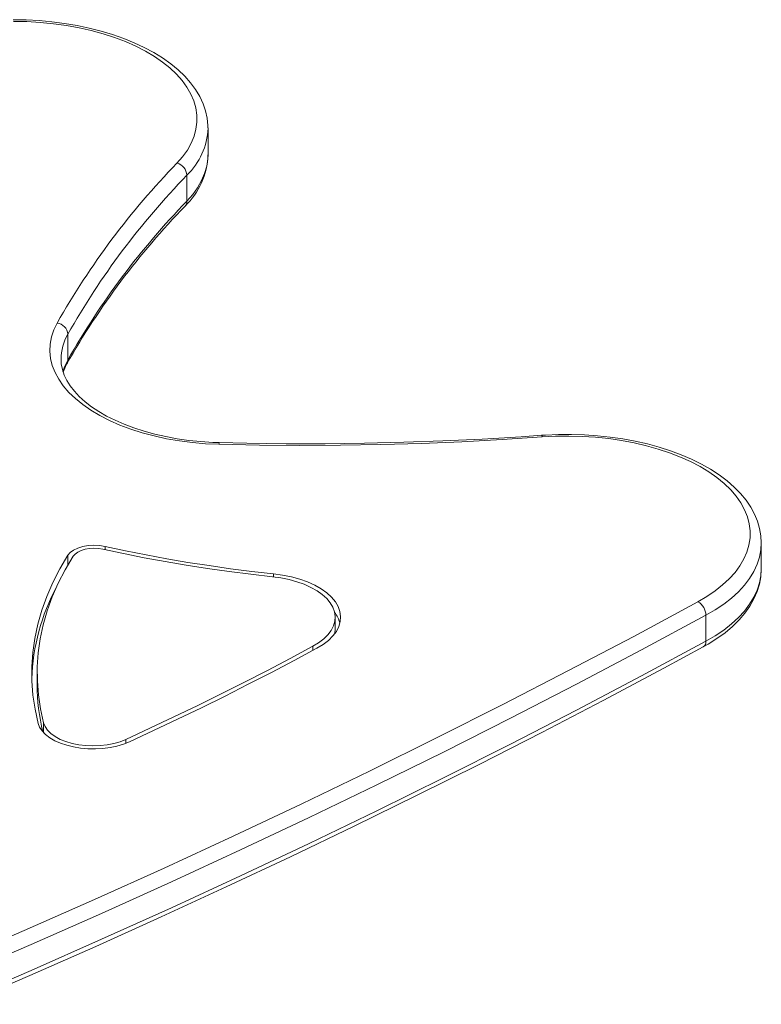
# Model space of a CAD drawing. Units: millimetres. Extents: x -1278 to 1304, y -421 to 2241.
# Drawn here: x 974 to 1241, y 772 to 1126 of the extents above; entities that cross this region are included whole.
import ezdxf

# ---------------------------------------------------------------- set-up
doc = ezdxf.new("R2010")
doc.units = ezdxf.units.MM

msp = doc.modelspace()

# ---------------------------------------------------------------- linework, layer by layer
at = {"color": 7, "linetype": 'Continuous', "lineweight": 15}
for p, q in [((1041.71, 1087.53), (1041.71, 1087.39)), ((1041.72, 1078.07), (1041.71, 1087.39)), ((1041.72, 1077.84), (1041.72, 1078.07)), ((1034.09, 1070.5), (1034.09, 1061.18)), ((991.24, 1013.33), (991.24, 1004.01)), ((988.78, 1004.28), (988.78, 1004.16)), ((1240.86, 928.89), (1240.85, 938.2)), ((1087.44, 907.24), (1087.44, 911.47)), ((1220.92, 912.19), (1220.92, 902.87)), ((980.2, 891.43), (980.2, 887.19))]:
    msp.add_line(p, q, dxfattribs=at)
at = {"color": 8, "linetype": 'Continuous', "lineweight": 15}
for p, q in [((1004.62, 935.82), (1004.62, 936.97)), ((991.26, 930.31), (991.26, 933.77)), ((1065.27, 926.03), (1065.27, 927.11)), ((1079.44, 901.05), (1079.44, 899.53)), ((982.53, 873.45), (982.53, 869.95)), ((1012.09, 867.51), (1012.09, 866.16))]:
    msp.add_line(p, q, dxfattribs=at)
at = {"color": 7, "linetype": 'Continuous', "lineweight": 15, "flags": 128}
for points in [[(1041.68, 1087.55), (1041.69, 1088.35), (1041.42, 1091.01), (1040.84, 1093.65), (1039.95, 1096.25), (1038.76, 1098.81), (1037.25, 1101.32), (1035.45, 1103.77), (1033.34, 1106.15), (1030.95, 1108.44), (1028.28, 1110.63), (1025.35, 1112.71), (1022.17, 1114.67), (1018.77, 1116.5), (1015.15, 1118.19), (1011.35, 1119.73), (1007.37, 1121.13), (1003.23, 1122.37), (998.96, 1123.45), (994.57, 1124.37), (990.08, 1125.13), (985.5, 1125.72), (980.87, 1126.14), (976.2, 1126.39), (971.51, 1126.46)], [(1030.53, 1074.85), (1032.55, 1077.17), (1034.26, 1079.56), (1035.63, 1082.02), (1036.66, 1084.51), (1037.34, 1087.05), (1037.68, 1089.6), (1037.66, 1092.16), (1037.3, 1094.71), (1036.59, 1097.24), (1035.53, 1099.73), (1034.13, 1102.18), (1032.4, 1104.56), (1030.35, 1106.88), (1027.99, 1109.11), (1025.33, 1111.24), (1022.38, 1113.26), (1019.16, 1115.16), (1015.7, 1116.93), (1011.99, 1118.57), (1008.08, 1120.05), (1003.97, 1121.38), (999.69, 1122.55), (995.26, 1123.55), (990.71, 1124.37), (986.05, 1125.02), (981.32, 1125.48), (976.54, 1125.76), (971.73, 1125.85)], [(1045.63, 973.7), (1040.82, 973.92), (1036.07, 974.33), (1031.38, 974.94), (1026.79, 975.72), (1022.33, 976.7), (1018.01, 977.84), (1013.88, 979.16), (1009.93, 980.63), (1006.22, 982.27), (1002.74, 984.04), (999.52, 985.95), (996.58, 987.98), (993.94, 990.13), (991.61, 992.37), (989.61, 994.71), (987.94, 997.11), (986.62, 999.58), (985.65, 1002.09), (985.04, 1004.63), (984.79, 1007.19), (984.9, 1009.75), (985.38, 1012.31), (986.21, 1014.83), (987.41, 1017.32)], [(1045.73, 974.31), (1043.45, 974.39), (1039.12, 974.67), (1034.84, 975.11), (1030.64, 975.71), (1026.53, 976.47), (1022.55, 977.37), (1018.71, 978.42), (1015.03, 979.6), (1011.53, 980.92), (1008.24, 982.35), (1005.17, 983.88), (1002.34, 985.52), (999.75, 987.24), (997.42, 989.03), (995.37, 990.88), (993.59, 992.77), (992.09, 994.69), (990.87, 996.64), (989.93, 998.61), (989.26, 1000.61), (988.88, 1002.63), (988.81, 1004.18)], [(989.57, 999.67), (990.4, 1001.69), (990.9, 1002.67)], [(1162.01, 976.35), (1147.54, 975.39), (1133.03, 974.62), (1118.49, 974.02), (1103.93, 973.6), (1089.36, 973.36), (1074.78, 973.29), (1060.2, 973.41), (1045.63, 973.7)], [(1161.73, 976.95), (1154.36, 976.44), (1140.32, 975.6), (1126.25, 974.93), (1112.16, 974.43), (1098.05, 974.09), (1083.92, 973.93), (1069.8, 973.92), (1055.68, 974.09), (1045.73, 974.31)], [(1240.84, 938.3), (1240.71, 940.75), (1240.25, 943.4), (1239.49, 946.02), (1238.42, 948.59), (1237.04, 951.13), (1235.35, 953.6), (1233.37, 956.01), (1231.09, 958.34), (1228.53, 960.57), (1225.7, 962.7), (1222.62, 964.71), (1219.31, 966.59), (1215.78, 968.33), (1212.05, 969.94), (1208.13, 971.39), (1204.06, 972.7), (1199.84, 973.84), (1195.49, 974.83), (1191.04, 975.65), (1186.5, 976.31), (1181.89, 976.8), (1177.24, 977.12), (1172.55, 977.27), (1167.86, 977.24), (1163.18, 977.04), (1161.73, 976.95)], [(1218.05, 917.06), (1221.29, 918.95), (1224.26, 920.97), (1226.94, 923.09), (1229.33, 925.31), (1231.4, 927.62), (1233.15, 930), (1234.57, 932.45), (1235.66, 934.94), (1236.4, 937.47), (1236.79, 940.02), (1236.83, 942.57), (1236.52, 945.13), (1235.86, 947.66), (1234.85, 950.16), (1233.51, 952.62), (1231.83, 955.01), (1229.83, 957.34), (1227.51, 959.58), (1224.9, 961.73), (1221.99, 963.77), (1218.82, 965.69), (1215.39, 967.48), (1211.72, 969.13), (1207.84, 970.64), (1203.75, 972), (1199.5, 973.19), (1195.09, 974.22), (1190.55, 975.07), (1185.91, 975.74), (1181.19, 976.23), (1176.42, 976.54), (1171.61, 976.66), (1166.8, 976.6), (1162.01, 976.35)], [(1004.62, 936.97), (1002.65, 937.29), (1000.61, 937.38), (998.57, 937.26), (996.63, 936.91), (994.85, 936.37), (993.33, 935.64), (992.11, 934.76), (991.26, 933.77)], [(1003.84, 935.99), (1002.27, 936.24), (1000.64, 936.32), (999.01, 936.22), (997.45, 935.95), (996.03, 935.51), (994.81, 934.92), (993.84, 934.22), (993.16, 933.43)], [(1064.88, 926.07), (1057.06, 926.95), (1049.28, 927.93), (1041.56, 929.02), (1033.89, 930.21), (1026.27, 931.5), (1018.73, 932.9), (1011.25, 934.39), (1003.84, 935.99)], [(1065.27, 927.11), (1057.5, 927.99), (1049.77, 928.96), (1042.09, 930.04), (1034.47, 931.22), (1026.91, 932.51), (1019.41, 933.9), (1011.97, 935.38), (1004.62, 936.97)], [(991.26, 933.77), (988.37, 928.9), (985.83, 923.97), (983.65, 919), (981.84, 913.99), (980.39, 908.94), (979.3, 903.87), (978.59, 898.78), (978.24, 893.67), (978.26, 888.57), (978.66, 883.47), (979.42, 878.38), (980.55, 873.31)], [(993.16, 933.43), (990.29, 928.6), (987.77, 923.71), (985.61, 918.78), (983.81, 913.81), (982.37, 908.8), (981.29, 903.77), (980.58, 898.72), (980.24, 893.66), (980.26, 888.59), (980.65, 883.53), (981.41, 878.48), (982.53, 873.45)], [(1219.97, 900.84), (1221.72, 901.83), (1224.88, 903.81), (1227.8, 905.92), (1230.46, 908.15), (1232.85, 910.5), (1234.94, 912.94), (1236.73, 915.47), (1238.21, 918.06), (1239.36, 920.71), (1240.18, 923.38), (1240.68, 926.07), (1240.85, 928.76), (1240.84, 928.96)], [(1079.44, 901.05), (1081.52, 902.32), (1083.33, 903.7), (1084.82, 905.19), (1086, 906.75), (1086.83, 908.38), (1087.31, 910.04), (1087.44, 911.72), (1087.2, 913.4), (1086.62, 915.06), (1085.68, 916.67), (1084.41, 918.21), (1082.82, 919.67), (1080.93, 921.02), (1078.76, 922.24), (1076.35, 923.34), (1073.72, 924.27), (1070.91, 925.05), (1067.95, 925.65), (1064.88, 926.07)], [(1080.86, 900.31), (1083.1, 901.66), (1085.03, 903.15), (1086.64, 904.74), (1087.89, 906.41), (1088.79, 908.16), (1089.3, 909.94), (1089.44, 911.74), (1089.19, 913.54), (1088.56, 915.31), (1087.55, 917.04), (1086.19, 918.69), (1084.49, 920.25), (1082.46, 921.7), (1080.14, 923.01), (1077.56, 924.18), (1074.74, 925.19), (1071.73, 926.02), (1068.56, 926.66), (1065.27, 927.11)], [(949.92, 787.71), (975.48, 798.75), (1000.82, 809.94), (1025.92, 821.27), (1050.79, 832.75), (1075.42, 844.38), (1099.81, 856.14), (1123.96, 868.05), (1147.86, 880.1), (1171.51, 892.28), (1194.91, 904.6), (1218.05, 917.06)], [(1220.92, 912.19), (1197.74, 899.71), (1174.31, 887.37), (1150.63, 875.17), (1126.69, 863.11), (1102.51, 851.19), (1078.09, 839.41), (1053.43, 827.77), (1028.52, 816.27), (1003.39, 804.92), (978.02, 793.72), (952.42, 782.67)], [(1087.25, 905.49), (1087.31, 905.81), (1087.44, 907.24)], [(952.42, 773.35), (978.02, 784.4), (1003.39, 795.61), (1028.53, 806.96), (1053.43, 818.45), (1078.09, 830.09), (1102.52, 841.87), (1126.69, 853.79), (1150.63, 865.86), (1174.31, 878.06), (1197.74, 890.4), (1220.92, 902.87)], [(953.6, 772.23), (977.56, 782.59), (1001.32, 793.08), (1024.88, 803.7), (1048.23, 814.44), (1071.37, 825.32), (1094.3, 836.31), (1117.02, 847.44), (1139.53, 858.68), (1161.82, 870.05), (1183.89, 881.54), (1205.73, 893.15), (1219.97, 900.84)], [(1012.09, 867.51), (1020.8, 871.53), (1029.43, 875.61), (1037.98, 879.73), (1046.44, 883.9), (1054.82, 888.12), (1063.11, 892.38), (1071.32, 896.69), (1079.44, 901.05)], [(1013.4, 866.7), (1022.12, 870.74), (1030.77, 874.82), (1039.33, 878.95), (1047.81, 883.12), (1056.2, 887.35), (1064.51, 891.62), (1072.73, 895.94), (1080.86, 900.31)], [(980.55, 873.31), (981.09, 871.91), (981.98, 870.57), (983.2, 869.3), (984.72, 868.13), (986.53, 867.08), (988.58, 866.17), (990.85, 865.41), (993.28, 864.82), (995.84, 864.41), (998.49, 864.18), (1001.16, 864.14), (1003.83, 864.29), (1006.43, 864.63), (1008.92, 865.16), (1011.25, 865.85), (1013.4, 866.7)], [(982.53, 873.45), (983.06, 872.12), (983.95, 870.83), (985.17, 869.63), (986.7, 868.53), (988.51, 867.56), (990.56, 866.74), (992.8, 866.08), (995.21, 865.6), (997.72, 865.3), (1000.28, 865.2), (1002.84, 865.29), (1005.36, 865.57), (1007.77, 866.05), (1010.03, 866.7), (1012.09, 867.51)]]:
    msp.add_lwpolyline(points, dxfattribs=at)
at = {"color": 8, "linetype": 'Continuous', "lineweight": 15, "flags": 128}
for points in [[(1034.09, 1061.18), (1036.19, 1063.57), (1037.95, 1066.03), (1039.39, 1068.56), (1040.49, 1071.13), (1041.24, 1073.73), (1041.64, 1076.36), (1041.72, 1077.84)], [(989.49, 999.85), (990.09, 1001.58), (991.24, 1004.01)], [(1240.85, 938.29), (1240.7, 935.76), (1240.2, 933.14), (1239.36, 930.54), (1238.16, 927.98), (1236.64, 925.47), (1234.78, 923.03), (1232.6, 920.66), (1230.11, 918.38), (1227.32, 916.2), (1224.25, 914.14), (1220.92, 912.19)], [(1220.92, 902.87), (1224.25, 904.82), (1227.32, 906.89), (1230.11, 909.07), (1232.6, 911.35), (1234.78, 913.71), (1236.64, 916.16), (1238.17, 918.67), (1239.36, 921.22), (1240.2, 923.82), (1240.7, 926.44), (1240.86, 928.89)]]:
    msp.add_lwpolyline(points, dxfattribs=at)
at = {"color": 8, "linetype": 'Continuous', "lineweight": 15}
for centre, radius, start, end in [((1016.8, 1088.47), 24.93, 313.8977, 357.5296), ((1031.56, 1061.1), 2.53, 317.1102, 1.7986), ((1007.24, 1004.12), 18.46, 150.0714, 179.4885), ((988.52, 1003.99), 2.73, 331.3152, 0.4909), ((1047.19, 973.74), 1.56, 158.7725, 181.728), ((1161.22, 976.34), 0.794, 0.6465, 50.2932), ((1218.76, 902.64), 2.17, 303.9536, 5.9265)]:
    msp.add_arc(centre, radius, start, end, dxfattribs=at)
at = {"color": 7, "linetype": 'Continuous', "lineweight": 15}
for centre, radius, start, end in [((1014.8, 1078.79), 26.9, 313.818, 357.9188), ((1232.36, 878.65), 281.48, 135.8111, 150.4866), ((1029.26, 1070.17), 4.85, 3.8516, 74.7919), ((1234.66, 875.53), 279.71, 135.811, 150.4867), ((1232.72, 865.68), 277.92, 135.8167, 150.4686), ((1234.66, 866.22), 279.71, 135.811, 150.4867), ((986.86, 1012.96), 4.39, 4.8245, 82.9274), ((1054.66, 886.45), 76.48, 151.9292, 177.8598), ((1215.04, 912.01), 5.88, 1.7078, 59.1258), ((1078.57, 906.48), 10.99, 15.1537, 37.8562), ((1051.37, 887.27), 71.17, 180.0654, 193.8642)]:
    msp.add_arc(centre, radius, start, end, dxfattribs=at)

doc.saveas('drawing.dxf')
